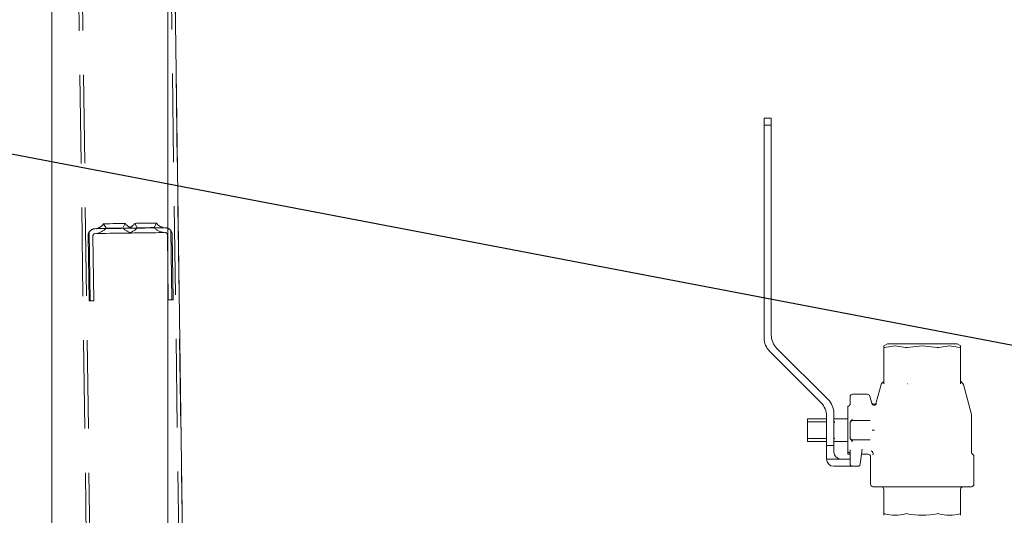
# Model space of a CAD drawing. Units: millimetres. Extents: x 132 to 8574, y 86 to 11948.
# Drawn here: x 2365 to 2775, y 8485 to 8691 of the extents above; entities that cross this region are included whole.
import ezdxf

# ---------------------------------------------------------------- set-up
doc = ezdxf.new("R2010")
doc.units = ezdxf.units.MM
doc.header["$LTSCALE"] = 29
doc.linetypes.add('SLD-Dashed', pattern=[1.905, 1.27, -0.635])
doc.linetypes.add('SLD-Solid', pattern=[0])
doc.layers.add('SLD-0', color=7, linetype='SLD-Solid')
doc.styles.add('SLDTEXTSTYLE1', font='ARIAL.TTF', dxfattribs={"width": 0.948})
doc.styles.get("Standard").update_dxf_attribs({"font": 'ARIAL.TTF'})
doc.dimstyles.new('SLDDIMSTYLE3', dxfattribs={"dimtxt": 101.5, "dimasz": 72.5, "dimexe": 0, "dimexo": 0.0625, "dimgap": 25.375, "dimtad": 1, "dimdec": 0, "dimrnd": 1e-09, "dimzin": 12, "dimdsep": 46, "dimtxsty": 'SLDTEXTSTYLE1', "dimsah": 1, "dimcen": 0.09, "dimadec": 0, "dimazin": 3, "dimtfac": 1, "dimtofl": 0, "dimtmove": 0, "dimatfit": 3, "dimfxl": 0, "dimfrac": 2, "dimtolj": 1, "dimtzin": 12, "dimarcsym": 0})
doc.dimstyles.new('SLDDIMSTYLE5', dxfattribs={"dimtxt": 0, "dimasz": 72.5, "dimexe": 0, "dimexo": 0.0625, "dimgap": 0, "dimtad": 0, "dimtih": 1, "dimtoh": 1, "dimdec": 0, "dimrnd": 1e-09, "dimzin": 0, "dimdsep": 46, "dimtxsty": 'Standard', "dimsah": 1, "dimcen": 0.09, "dimadec": 0, "dimazin": 0, "dimtfac": 72.5, "dimtdec": 0, "dimtofl": 0, "dimtmove": 0, "dimatfit": 3, "dimfxl": 0, "dimfrac": 2, "dimtolj": 1, "dimtzin": 0, "dimarcsym": 0})

# ---------------------------------------------------------------- blocks, each defined once
blk = doc.blocks.new('_D_7')
at = {"layer": 'SLD-0'}
for p, q in [((2995.18, 9931.74), (3747.11, 9931.74)), ((3718.11, 6526.84), (3718.11, 9931.74)), ((1114.63, 6526.84), (3747.11, 6526.84))]:
    blk.add_line(p, q, dxfattribs=at)
for points in [[(3718.11, 9931.74), (3709.12, 9859.24), (3727.1, 9859.24)], [(3718.11, 6526.84), (3727.1, 6599.34), (3709.12, 6599.34)]]:
    blk.add_solid(points, dxfattribs=at)
at = {"layer": 'SLD-0', "insert": (3587.27, 8439.64, 0.1), "char_height": 101.5, "attachment_point": 1, "rotation": 90, "style": 'SLDTEXTSTYLE1'}
blk.add_mtext('H2', dxfattribs=at)

msp = doc.modelspace()

# ---------------------------------------------------------------- linework, layer by layer
at = {"color": 7, "linetype": 'SLD-Dashed', "lineweight": 0}
for p, q in [((2372.0779975, 9993.9183808), (2415.965106, 6774.2173887)), ((2373.5778589, 9993.9388252), (2417.4649675, 6774.2378927)), ((2410.5744321, 9994.4431177), (2454.4615407, 6774.742148)), ((2412.0742936, 9994.4635621), (2455.9614022, 6774.762652)), ((2396.5225477, 8604.1224218), (2425.5198498, 8604.5177198)), ((2399.9949653, 8606.1699606), (2401.0204632, 8604.3055273)), ((2408.0198069, 8604.4010139), (2408.9941342, 8606.2926269)), ((2412.9937549, 8606.3471056), (2414.0192528, 8604.4827915)), ((2421.0185964, 8604.5781589), (2421.9929237, 8606.4697719)), ((2393.9317126, 8574.0843034), (2393.5637136, 8601.0818697)), ((2394.0410574, 8602.7468658), (2394.4316764, 8574.0912176)), ((2395.5635388, 8601.1090494), (2395.9315379, 8574.1116024)), ((2425.5471189, 8602.5178648), (2396.5498169, 8602.122686)), ((2426.9286354, 8574.5340801), (2426.5606363, 8601.5316463)), ((2428.0379076, 8603.2102323), (2428.4284968, 8574.5545841)), ((2428.5604615, 8601.558826), (2428.9284606, 8574.561379)), ((2394.4316764, 8574.0912176), (2393.9317126, 8574.0843034)), ((2395.9315379, 8574.1116024), (2394.4316764, 8574.0912176)), ((2428.4284968, 8574.5545841), (2426.9286354, 8574.5340801)), ((2428.9284606, 8574.561379), (2428.4284968, 8574.5545841))]:
    msp.add_line(p, q, dxfattribs=at)
at = {"color": 7, "linetype": 'SLD-Solid', "lineweight": 0}
for p, q in [((2378.4803112, 9332.1551896), (2378.4803112, 6949.3880487)), ((2426.7803092, 8224.1411424), (2426.7803092, 9332.1551896)), ((2426.7803092, 8915.5818439), (2435.9457154, 8243.1780315)), ((2677.8303344, 8650.192163), (2674.8303135, 8650.192163)), ((2674.8303135, 8650.192163), (2674.8303135, 8647.1922613)), ((2677.8303344, 8647.1922613), (2677.8303344, 8650.192163)), ((2674.8303135, 8647.1922613), (2674.8303135, 8558.7021328)), ((2677.8303344, 8647.1922613), (2674.8303135, 8647.1922613)), ((2677.8303344, 8559.9447704), (2677.8303344, 8647.1922613)), ((2726.1324484, 8556.1934925), (2724.6293981, 8555.3256488)), ((2724.6302922, 8554.6541429), (2724.6302922, 8555.3261257)), ((2724.6302922, 8539.5134903), (2724.6302922, 8554.6541429)), ((2740.6303246, 8556.1921812), (2726.1303027, 8556.1921812)), ((2755.1302869, 8556.1921812), (2740.6303246, 8556.1921812)), ((2756.6311915, 8555.3256488), (2755.1281412, 8556.1934925)), ((2756.6302974, 8554.6541429), (2756.6302974, 8555.3240991)), ((2756.6302974, 8554.6541429), (2756.6302974, 8539.5134903)), ((2677.1734316, 8553.0451751), (2698.4871585, 8531.7315078)), ((2701.4871795, 8532.9741455), (2680.1734526, 8554.2878128)), ((2723.5064466, 8539.2921186), (2721.4850147, 8531.7480779)), ((2724.1376002, 8539.9947382), (2723.968025, 8539.8967481)), ((2724.5970924, 8540.5105568), (2724.1303284, 8539.9905658)), ((2724.9231894, 8539.5134903), (2724.9439318, 8539.550922)), ((2734.4170768, 8539.5134903), (2734.4464023, 8539.550922)), ((2747.5506027, 8539.5134903), (2747.5713451, 8539.550922)), ((2757.1303208, 8539.9905658), (2756.6302974, 8540.765307)), ((2757.2882731, 8539.8993707), (2757.1241219, 8539.9940229)), ((2761.096235, 8526.8193699), (2757.7542026, 8539.2921186)), ((2710.6302936, 8530.7752109), (2710.6302936, 8534.192226)), ((2717.8629596, 8535.1921535), (2711.6302807, 8535.1921535)), ((2719.6650465, 8531.3304878), (2718.8289125, 8534.4510294)), ((2709.6303065, 8529.8130727), (2709.6303065, 8530.1921583)), ((2700.8303363, 8526.0746694), (2700.8303363, 8513.8172126)), ((2703.8302977, 8513.8172126), (2703.8302977, 8527.3173071)), ((2709.6303065, 8512.8219343), (2709.6303065, 8529.8130727)), ((2761.1303289, 8511.1063934), (2761.1303289, 8526.5605665)), ((2700.8303363, 8524.9421812), (2692.8303201, 8524.9421812)), ((2692.8303201, 8524.9421812), (2692.8303201, 8524.0651584)), ((2692.8303201, 8516.3191772), (2692.8303201, 8524.0651584)), ((2693.3302839, 8523.6562706), (2700.8303363, 8523.6562706)), ((2709.6303065, 8524.9421812), (2703.8302977, 8524.9421812)), ((2703.8302977, 8523.6562706), (2704.3303211, 8523.6562706)), ((2710.6302936, 8517.192266), (2710.6302936, 8523.1921888)), ((2711.6302807, 8524.1922355), (2717.8629596, 8524.1922355)), ((2718.9888914, 8524.1922355), (2717.8629596, 8524.1922355)), ((2719.7714408, 8520.1921678), (2720.7373936, 8520.1921678)), ((2692.8303201, 8516.3191772), (2692.8303201, 8515.4421545)), ((2692.8303201, 8515.4421545), (2700.8303363, 8515.4421545)), ((2700.8303363, 8516.7280651), (2693.3302839, 8516.7280651)), ((2700.8303363, 8513.8172126), (2703.8302977, 8513.8172126)), ((2700.8303363, 8508.1922031), (2700.8303363, 8513.8172126)), ((2704.3303211, 8516.7280651), (2703.8302977, 8516.7280651)), ((2703.8302977, 8515.4421545), (2709.6303065, 8515.4421545)), ((2703.8302977, 8511.1922241), (2703.8302977, 8513.8172126)), ((2711.4850242, 8516.1575294), (2711.4214857, 8516.1993719)), ((2711.4650567, 8515.4859043), (2711.4815672, 8515.3343893)), ((2717.8629596, 8516.1922193), (2711.6302807, 8516.1922193)), ((2718.9888914, 8516.1922193), (2717.8629596, 8516.1922193)), ((2709.6303065, 8511.1085392), (2709.6303065, 8512.8219343)), ((2709.6303065, 8510.1921774), (2709.6303065, 8511.1085392)), ((2709.6303065, 8510.1921774), (2710.6302936, 8510.1921774)), ((2710.6302936, 8506.1922289), (2710.6302936, 8512.0849825)), ((2715.6235535, 8512.2593856), (2714.7512991, 8506.0529924)), ((2715.3330405, 8510.1921774), (2718.1721289, 8510.1921774)), ((2761.8374188, 8509.9851108), (2761.4232261, 8510.3993631)), ((2706.8303187, 8508.1922031), (2700.8303363, 8508.1922031)), ((2706.8303187, 8508.1922031), (2710.6302936, 8508.1922031)), ((2714.3303115, 8505.3700424), (2714.3303115, 8505.1921821)), ((2719.1303332, 8509.284041), (2719.1303332, 8497.6922489)), ((2762.130316, 8497.6922489), (2762.130316, 8509.2779613)), ((2711.6302807, 8505.1921821), (2703.8302977, 8505.1921821)), ((2713.7610276, 8505.1921821), (2711.6302807, 8505.1921821)), ((2714.3303115, 8505.1921821), (2713.7610276, 8505.1921821)), ((2720.1303203, 8496.6922021), (2761.1303289, 8496.6922021)), ((2724.6302922, 8485.441587), (2724.6302922, 8495.6921554)), ((2756.6302974, 8495.6921554), (2756.6302974, 8485.441587)), ((2724.6302922, 8485.441587), (2724.6302922, 8484.8182417)), ((2756.6302974, 8484.8602033), (2756.6302974, 8485.441587))]:
    msp.add_line(p, q, dxfattribs=at)
at = {"color": 7, "linetype": 'SLD-Dashed', "lineweight": 0, "flags": 128}
for points in [[(2373.5778589, 9993.9388252), (2416.2233729, 6865.3254724), (2416.2377675, 6864.2692781), (2417.4649675, 6774.2378927)], [(2397.0225115, 8604.1292167), (2397.1978386, 8604.1317201), (2397.7156241, 8604.1387535), (2398.5516687, 8604.1500784), (2399.6668418, 8604.1653371), (2401.0090787, 8604.1835762), (2402.5155265, 8604.2041994), (2404.115792, 8604.2260147), (2405.7350416, 8604.2480684), (2407.2975774, 8604.2692876), (2408.730324, 8604.288838), (2409.9662561, 8604.3056465), (2410.9476466, 8604.3191171), (2411.6285403, 8604.3284155), (2411.977138, 8604.3330646), (2411.977138, 8604.3330646), (2411.6285403, 8604.3284155), (2410.9476466, 8604.3191171), (2409.9662561, 8604.3056465), (2408.730324, 8604.288838), (2407.2975774, 8604.2692876), (2405.7350416, 8604.2480684), (2404.115792, 8604.2260147), (2402.5155265, 8604.2041994), (2401.0090787, 8604.1835762), (2399.6668418, 8604.1653371), (2398.5516687, 8604.1500784), (2397.7156241, 8604.1387535), (2397.1978386, 8604.1317201), (2397.0225115, 8604.1292167)], [(2397.0225115, 8604.1292167), (2397.1978386, 8604.1317201), (2397.7156241, 8604.1387535), (2398.5516687, 8604.1500784), (2399.6668418, 8604.1653371), (2401.0090787, 8604.1835762), (2402.5155265, 8604.2041994), (2404.115792, 8604.2260147), (2405.7350416, 8604.2480684), (2407.2975774, 8604.2692876), (2408.730324, 8604.288838), (2409.9662561, 8604.3056465), (2410.9476466, 8604.3191171), (2411.6285403, 8604.3284155), (2411.977138, 8604.3330646), (2411.977138, 8604.3330646), (2411.6285403, 8604.3284155), (2410.9476466, 8604.3191171), (2409.9662561, 8604.3056465), (2408.730324, 8604.288838), (2407.2975774, 8604.2692876), (2405.7350416, 8604.2480684), (2404.115792, 8604.2260147), (2402.5155265, 8604.2041994), (2401.0090787, 8604.1835762), (2399.6668418, 8604.1653371), (2398.5516687, 8604.1500784), (2397.7156241, 8604.1387535), (2397.1978386, 8604.1317201), (2397.0225115, 8604.1292167)], [(2397.0225115, 8604.1292167), (2397.1978386, 8604.1317201), (2397.7156241, 8604.1387535), (2398.5516687, 8604.1500784), (2399.6668418, 8604.1653371), (2401.0090787, 8604.1835762), (2402.5155265, 8604.2041994), (2404.115792, 8604.2260147), (2405.7350416, 8604.2480684), (2407.2975774, 8604.2692876), (2408.730324, 8604.288838), (2409.9662561, 8604.3056465), (2410.9476466, 8604.3191171), (2411.6285403, 8604.3284155), (2411.977138, 8604.3330646), (2411.977138, 8604.3330646), (2411.6285403, 8604.3284155), (2410.9476466, 8604.3191171), (2409.9662561, 8604.3056465), (2408.730324, 8604.288838), (2407.2975774, 8604.2692876), (2405.7350416, 8604.2480684), (2404.115792, 8604.2260147), (2402.5155265, 8604.2041994), (2401.0090787, 8604.1835762), (2399.6668418, 8604.1653371), (2398.5516687, 8604.1500784), (2397.7156241, 8604.1387535), (2397.1978386, 8604.1317201), (2397.0225115, 8604.1292167)], [(2397.0225115, 8604.1292167), (2397.1978386, 8604.1317201), (2397.7156241, 8604.1387535), (2398.5516687, 8604.1500784), (2399.6668418, 8604.1653371), (2401.0090787, 8604.1835762), (2402.5155265, 8604.2041994), (2404.115792, 8604.2260147), (2405.7350416, 8604.2480684), (2407.2975774, 8604.2692876), (2408.730324, 8604.288838), (2409.9662561, 8604.3056465), (2410.9476466, 8604.3191171), (2411.6285403, 8604.3284155), (2411.977138, 8604.3330646), (2411.977138, 8604.3330646), (2411.6285403, 8604.3284155), (2410.9476466, 8604.3191171), (2409.9662561, 8604.3056465), (2408.730324, 8604.288838), (2407.2975774, 8604.2692876), (2405.7350416, 8604.2480684), (2404.115792, 8604.2260147), (2402.5155265, 8604.2041994), (2401.0090787, 8604.1835762), (2399.6668418, 8604.1653371), (2398.5516687, 8604.1500784), (2397.7156241, 8604.1387535), (2397.1978386, 8604.1317201), (2397.0225115, 8604.1292167)], [(2397.0225115, 8604.1292167), (2397.1978386, 8604.1317201), (2397.7156241, 8604.1387535), (2398.5516687, 8604.1500784), (2399.6668418, 8604.1653371), (2401.0090787, 8604.1835762), (2402.5155265, 8604.2041994), (2404.115792, 8604.2260147), (2405.7350416, 8604.2480684), (2407.2975774, 8604.2692876), (2408.730324, 8604.288838), (2409.9662561, 8604.3056465), (2410.9476466, 8604.3191171), (2411.6285403, 8604.3284155), (2411.977138, 8604.3330646), (2411.977138, 8604.3330646), (2411.6285403, 8604.3284155), (2410.9476466, 8604.3191171), (2409.9662561, 8604.3056465), (2408.730324, 8604.288838), (2407.2975774, 8604.2692876), (2405.7350416, 8604.2480684), (2404.115792, 8604.2260147), (2402.5155265, 8604.2041994), (2401.0090787, 8604.1835762), (2399.6668418, 8604.1653371), (2398.5516687, 8604.1500784), (2397.7156241, 8604.1387535), (2397.1978386, 8604.1317201), (2397.0225115, 8604.1292167)], [(2408.8118632, 8606.2901235), (2408.9941342, 8606.2926269), (2408.8118632, 8606.2901235), (2408.2798321, 8606.2828518), (2407.4411352, 8606.2715269), (2406.3637216, 8606.2567449), (2405.1349123, 8606.2400556), (2403.8541873, 8606.2225319), (2402.6253481, 8606.2058426), (2401.5479345, 8606.1911798), (2400.7092674, 8606.1797357), (2400.1772363, 8606.172464), (2399.9949653, 8606.1699606), (2399.9949653, 8606.1699606), (2400.1772363, 8606.172464), (2400.7092674, 8606.1797357), (2401.5479345, 8606.1911798), (2402.6253481, 8606.2058426), (2403.8541873, 8606.2225319), (2405.1349123, 8606.2400556), (2406.3637216, 8606.2567449), (2407.4411352, 8606.2715269), (2408.2798321, 8606.2828518), (2408.8118632, 8606.2901235)], [(2408.9941342, 8606.2926269), (2408.8118632, 8606.2901235), (2408.2798321, 8606.2828518), (2407.4411352, 8606.2715269), (2406.3637216, 8606.2567449), (2405.1349123, 8606.2400556), (2403.8541873, 8606.2225319), (2402.6253481, 8606.2058426), (2401.5479345, 8606.1911798), (2400.7092674, 8606.1797357), (2400.1772363, 8606.172464), (2399.9949653, 8606.1699606), (2400.1772363, 8606.172464), (2400.7092674, 8606.1797357), (2401.5479345, 8606.1911798), (2402.6253481, 8606.2058426), (2403.8541873, 8606.2225319), (2405.1349123, 8606.2400556), (2406.3637216, 8606.2567449), (2407.4411352, 8606.2715269), (2408.2798321, 8606.2828518), (2408.8118632, 8606.2901235), (2408.9941342, 8606.2926269)], [(2408.9941342, 8606.2926269), (2408.8118632, 8606.2901235), (2408.2798321, 8606.2828518), (2407.4411352, 8606.2715269), (2406.3637216, 8606.2567449), (2405.1349123, 8606.2400556), (2403.8541873, 8606.2225319), (2402.6253481, 8606.2058426), (2401.5479345, 8606.1911798), (2400.7092674, 8606.1797357), (2400.1772363, 8606.172464), (2399.9949653, 8606.1699606), (2400.1772363, 8606.172464), (2400.7092674, 8606.1797357), (2401.5479345, 8606.1911798), (2402.6253481, 8606.2058426), (2403.8541873, 8606.2225319), (2405.1349123, 8606.2400556), (2406.3637216, 8606.2567449), (2407.4411352, 8606.2715269), (2408.2798321, 8606.2828518), (2408.8118632, 8606.2901235), (2408.9941342, 8606.2926269)], [(2408.9941342, 8606.2926269), (2408.8118632, 8606.2901235), (2408.2798321, 8606.2828518), (2407.4411352, 8606.2715269), (2406.3637216, 8606.2567449), (2405.1349123, 8606.2400556), (2403.8541873, 8606.2225319), (2402.6253481, 8606.2058426), (2401.5479345, 8606.1911798), (2400.7092674, 8606.1797357), (2400.1772363, 8606.172464), (2399.9949653, 8606.1699606), (2400.1772363, 8606.172464), (2400.7092674, 8606.1797357), (2401.5479345, 8606.1911798), (2402.6253481, 8606.2058426), (2403.8541873, 8606.2225319), (2405.1349123, 8606.2400556), (2406.3637216, 8606.2567449), (2407.4411352, 8606.2715269), (2408.2798321, 8606.2828518), (2408.8118632, 8606.2901235), (2408.9941342, 8606.2926269)], [(2408.9941342, 8606.2926269), (2408.8118632, 8606.2901235), (2408.2798321, 8606.2828518), (2407.4411352, 8606.2715269), (2406.3637216, 8606.2567449), (2405.1349123, 8606.2400556), (2403.8541873, 8606.2225319), (2402.6253481, 8606.2058426), (2401.5479345, 8606.1911798), (2400.7092674, 8606.1797357), (2400.1772363, 8606.172464), (2399.9949653, 8606.1699606), (2400.1772363, 8606.172464), (2400.7092674, 8606.1797357), (2401.5479345, 8606.1911798), (2402.6253481, 8606.2058426), (2403.8541873, 8606.2225319), (2405.1349123, 8606.2400556), (2406.3637216, 8606.2567449), (2407.4411352, 8606.2715269), (2408.2798321, 8606.2828518), (2408.8118632, 8606.2901235), (2408.9941342, 8606.2926269)], [(2407.8302045, 8604.3983913), (2408.0198069, 8604.4010139), (2407.8302045, 8604.3983913), (2407.2818716, 8604.3908811), (2406.4342935, 8604.3793178), (2405.3792615, 8604.3650127), (2404.231127, 8604.3492771), (2403.1143446, 8604.3341375), (2402.1498818, 8604.3209053), (2401.4422555, 8604.3113685), (2401.0682066, 8604.3062425), (2401.0204632, 8604.3055273), (2401.0682066, 8604.3062425), (2401.4422555, 8604.3113685), (2402.1498818, 8604.3209053), (2403.1143446, 8604.3341375), (2404.231127, 8604.3492771), (2405.3792615, 8604.3650127), (2406.4342935, 8604.3793178), (2407.2818716, 8604.3908811), (2407.8302045, 8604.3983913)], [(2408.0198069, 8604.4010139), (2407.8302045, 8604.3983913), (2407.2818716, 8604.3908811), (2406.4342935, 8604.3793178), (2405.3792615, 8604.3650127), (2404.231127, 8604.3492771), (2403.1143446, 8604.3341375), (2402.1498818, 8604.3209053), (2401.4422555, 8604.3113685), (2401.0682066, 8604.3062425), (2401.0682066, 8604.3062425), (2401.4422555, 8604.3113685), (2402.1498818, 8604.3209053), (2403.1143446, 8604.3341375), (2404.231127, 8604.3492771), (2405.3792615, 8604.3650127), (2406.4342935, 8604.3793178), (2407.2818716, 8604.3908811), (2407.8302045, 8604.3983913), (2408.0198069, 8604.4010139)], [(2408.0198069, 8604.4010139), (2407.8302045, 8604.3983913), (2407.2818716, 8604.3908811), (2406.4342935, 8604.3793178), (2405.3792615, 8604.3650127), (2404.231127, 8604.3492771), (2403.1143446, 8604.3341375), (2402.1498818, 8604.3209053), (2401.4422555, 8604.3113685), (2401.0682066, 8604.3062425), (2401.0682066, 8604.3062425), (2401.4422555, 8604.3113685), (2402.1498818, 8604.3209053), (2403.1143446, 8604.3341375), (2404.231127, 8604.3492771), (2405.3792615, 8604.3650127), (2406.4342935, 8604.3793178), (2407.2818716, 8604.3908811), (2407.8302045, 8604.3983913), (2408.0198069, 8604.4010139)], [(2408.0198069, 8604.4010139), (2407.8302045, 8604.3983913), (2407.2818716, 8604.3908811), (2406.4342935, 8604.3793178), (2405.3792615, 8604.3650127), (2404.231127, 8604.3492771), (2403.1143446, 8604.3341375), (2402.1498818, 8604.3209053), (2401.4422555, 8604.3113685), (2401.0682066, 8604.3062425), (2401.0682066, 8604.3062425), (2401.4422555, 8604.3113685), (2402.1498818, 8604.3209053), (2403.1143446, 8604.3341375), (2404.231127, 8604.3492771), (2405.3792615, 8604.3650127), (2406.4342935, 8604.3793178), (2407.2818716, 8604.3908811), (2407.8302045, 8604.3983913), (2408.0198069, 8604.4010139)], [(2408.0198069, 8604.4010139), (2407.8302045, 8604.3983913), (2407.2818716, 8604.3908811), (2406.4342935, 8604.3793178), (2405.3792615, 8604.3650127), (2404.231127, 8604.3492771), (2403.1143446, 8604.3341375), (2402.1498818, 8604.3209053), (2401.4422555, 8604.3113685), (2401.0682066, 8604.3062425), (2401.0682066, 8604.3062425), (2401.4422555, 8604.3113685), (2402.1498818, 8604.3209053), (2403.1143446, 8604.3341375), (2404.231127, 8604.3492771), (2405.3792615, 8604.3650127), (2406.4342935, 8604.3793178), (2407.2818716, 8604.3908811), (2407.8302045, 8604.3983913), (2408.0198069, 8604.4010139)], [(2410.021301, 8604.3064809), (2410.1966281, 8604.3088651), (2410.7144136, 8604.3158985), (2411.5504582, 8604.3273426), (2412.6656611, 8604.3424821), (2414.0078683, 8604.3608404), (2415.5143161, 8604.3813444), (2417.1145816, 8604.4031597), (2418.733861, 8604.4252134), (2420.2963669, 8604.4465519), (2421.7291136, 8604.465983), (2422.9650457, 8604.4829107), (2423.9464362, 8604.4962621), (2424.6273298, 8604.5055605), (2424.9759276, 8604.5103288), (2424.9759276, 8604.5103288), (2424.6273298, 8604.5055605), (2423.9464362, 8604.4962621), (2422.9650457, 8604.4829107), (2421.7291136, 8604.465983), (2420.2963669, 8604.4465519), (2418.733861, 8604.4252134), (2417.1145816, 8604.4031597), (2415.5143161, 8604.3813444), (2414.0078683, 8604.3608404), (2412.6656611, 8604.3424821), (2411.5504582, 8604.3273426), (2410.7144136, 8604.3158985), (2410.1966281, 8604.3088651), (2410.021301, 8604.3064809)], [(2410.021301, 8604.3064809), (2410.1966281, 8604.3088651), (2410.7144136, 8604.3158985), (2411.5504582, 8604.3273426), (2412.6656611, 8604.3424821), (2414.0078683, 8604.3608404), (2415.5143161, 8604.3813444), (2417.1145816, 8604.4031597), (2418.733861, 8604.4252134), (2420.2963669, 8604.4465519), (2421.7291136, 8604.465983), (2422.9650457, 8604.4829107), (2423.9464362, 8604.4962621), (2424.6273298, 8604.5055605), (2424.9759276, 8604.5103288), (2424.9759276, 8604.5103288), (2424.6273298, 8604.5055605), (2423.9464362, 8604.4962621), (2422.9650457, 8604.4829107), (2421.7291136, 8604.465983), (2420.2963669, 8604.4465519), (2418.733861, 8604.4252134), (2417.1145816, 8604.4031597), (2415.5143161, 8604.3813444), (2414.0078683, 8604.3608404), (2412.6656611, 8604.3424821), (2411.5504582, 8604.3273426), (2410.7144136, 8604.3158985), (2410.1966281, 8604.3088651), (2410.021301, 8604.3064809)], [(2410.021301, 8604.3064809), (2410.1966281, 8604.3088651), (2410.7144136, 8604.3158985), (2411.5504582, 8604.3273426), (2412.6656611, 8604.3424821), (2414.0078683, 8604.3608404), (2415.5143161, 8604.3813444), (2417.1145816, 8604.4031597), (2418.733861, 8604.4252134), (2420.2963669, 8604.4465519), (2421.7291136, 8604.465983), (2422.9650457, 8604.4829107), (2423.9464362, 8604.4962621), (2424.6273298, 8604.5055605), (2424.9759276, 8604.5103288), (2424.9759276, 8604.5103288), (2424.6273298, 8604.5055605), (2423.9464362, 8604.4962621), (2422.9650457, 8604.4829107), (2421.7291136, 8604.465983), (2420.2963669, 8604.4465519), (2418.733861, 8604.4252134), (2417.1145816, 8604.4031597), (2415.5143161, 8604.3813444), (2414.0078683, 8604.3608404), (2412.6656611, 8604.3424821), (2411.5504582, 8604.3273426), (2410.7144136, 8604.3158985), (2410.1966281, 8604.3088651), (2410.021301, 8604.3064809)], [(2410.021301, 8604.3064809), (2410.1966281, 8604.3088651), (2410.7144136, 8604.3158985), (2411.5504582, 8604.3273426), (2412.6656611, 8604.3424821), (2414.0078683, 8604.3608404), (2415.5143161, 8604.3813444), (2417.1145816, 8604.4031597), (2418.733861, 8604.4252134), (2420.2963669, 8604.4465519), (2421.7291136, 8604.465983), (2422.9650457, 8604.4829107), (2423.9464362, 8604.4962621), (2424.6273298, 8604.5055605), (2424.9759276, 8604.5103288), (2424.9759276, 8604.5103288), (2424.6273298, 8604.5055605), (2423.9464362, 8604.4962621), (2422.9650457, 8604.4829107), (2421.7291136, 8604.465983), (2420.2963669, 8604.4465519), (2418.733861, 8604.4252134), (2417.1145816, 8604.4031597), (2415.5143161, 8604.3813444), (2414.0078683, 8604.3608404), (2412.6656611, 8604.3424821), (2411.5504582, 8604.3273426), (2410.7144136, 8604.3158985), (2410.1966281, 8604.3088651), (2410.021301, 8604.3064809)], [(2410.021301, 8604.3064809), (2410.1966281, 8604.3088651), (2410.7144136, 8604.3158985), (2411.5504582, 8604.3273426), (2412.6656611, 8604.3424821), (2414.0078683, 8604.3608404), (2415.5143161, 8604.3813444), (2417.1145816, 8604.4031597), (2418.733861, 8604.4252134), (2420.2963669, 8604.4465519), (2421.7291136, 8604.465983), (2422.9650457, 8604.4829107), (2423.9464362, 8604.4962621), (2424.6273298, 8604.5055605), (2424.9759276, 8604.5103288), (2424.9759276, 8604.5103288), (2424.6273298, 8604.5055605), (2423.9464362, 8604.4962621), (2422.9650457, 8604.4829107), (2421.7291136, 8604.465983), (2420.2963669, 8604.4465519), (2418.733861, 8604.4252134), (2417.1145816, 8604.4031597), (2415.5143161, 8604.3813444), (2414.0078683, 8604.3608404), (2412.6656611, 8604.3424821), (2411.5504582, 8604.3273426), (2410.7144136, 8604.3158985), (2410.1966281, 8604.3088651), (2410.021301, 8604.3064809)], [(2421.8106527, 8606.4673877), (2421.9929237, 8606.4697719), (2421.8106527, 8606.4673877), (2421.2786217, 8606.460116), (2420.4399247, 8606.4486719), (2419.362541, 8606.4340091), (2418.1337018, 8606.4172006), (2416.8529768, 8606.3997961), (2415.6241376, 8606.3829876), (2414.5467241, 8606.3683248), (2413.7080569, 8606.3568807), (2413.1760259, 8606.349609), (2412.9937549, 8606.3471056), (2413.1760259, 8606.349609), (2413.7080569, 8606.3568807), (2414.5467241, 8606.3683248), (2415.6241376, 8606.3829876), (2416.8529768, 8606.3997961), (2418.1337018, 8606.4172006), (2419.362541, 8606.4340091), (2420.4399247, 8606.4486719), (2421.2786217, 8606.460116), (2421.8106527, 8606.4673877)], [(2421.9929237, 8606.4697719), (2421.8106527, 8606.4673877), (2421.2786217, 8606.460116), (2420.4399247, 8606.4486719), (2419.362541, 8606.4340091), (2418.1337018, 8606.4172006), (2416.8529768, 8606.3997961), (2415.6241376, 8606.3829876), (2414.5467241, 8606.3683248), (2413.7080569, 8606.3568807), (2413.1760259, 8606.349609), (2412.9937549, 8606.3471056), (2413.1760259, 8606.349609), (2413.7080569, 8606.3568807), (2414.5467241, 8606.3683248), (2415.6241376, 8606.3829876), (2416.8529768, 8606.3997961), (2418.1337018, 8606.4172006), (2419.362541, 8606.4340091), (2420.4399247, 8606.4486719), (2421.2786217, 8606.460116), (2421.8106527, 8606.4673877), (2421.9929237, 8606.4697719)], [(2421.9929237, 8606.4697719), (2421.8106527, 8606.4673877), (2421.2786217, 8606.460116), (2420.4399247, 8606.4486719), (2419.362541, 8606.4340091), (2418.1337018, 8606.4172006), (2416.8529768, 8606.3997961), (2415.6241376, 8606.3829876), (2414.5467241, 8606.3683248), (2413.7080569, 8606.3568807), (2413.1760259, 8606.349609), (2412.9937549, 8606.3471056), (2413.1760259, 8606.349609), (2413.7080569, 8606.3568807), (2414.5467241, 8606.3683248), (2415.6241376, 8606.3829876), (2416.8529768, 8606.3997961), (2418.1337018, 8606.4172006), (2419.362541, 8606.4340091), (2420.4399247, 8606.4486719), (2421.2786217, 8606.460116), (2421.8106527, 8606.4673877), (2421.9929237, 8606.4697719)], [(2421.9929237, 8606.4697719), (2421.8106527, 8606.4673877), (2421.2786217, 8606.460116), (2420.4399247, 8606.4486719), (2419.362541, 8606.4340091), (2418.1337018, 8606.4172006), (2416.8529768, 8606.3997961), (2415.6241376, 8606.3829876), (2414.5467241, 8606.3683248), (2413.7080569, 8606.3568807), (2413.1760259, 8606.349609), (2412.9937549, 8606.3471056), (2413.1760259, 8606.349609), (2413.7080569, 8606.3568807), (2414.5467241, 8606.3683248), (2415.6241376, 8606.3829876), (2416.8529768, 8606.3997961), (2418.1337018, 8606.4172006), (2419.362541, 8606.4340091), (2420.4399247, 8606.4486719), (2421.2786217, 8606.460116), (2421.8106527, 8606.4673877), (2421.9929237, 8606.4697719)], [(2421.9929237, 8606.4697719), (2421.8106527, 8606.4673877), (2421.2786217, 8606.460116), (2420.4399247, 8606.4486719), (2419.362541, 8606.4340091), (2418.1337018, 8606.4172006), (2416.8529768, 8606.3997961), (2415.6241376, 8606.3829876), (2414.5467241, 8606.3683248), (2413.7080569, 8606.3568807), (2413.1760259, 8606.349609), (2412.9937549, 8606.3471056), (2413.1760259, 8606.349609), (2413.7080569, 8606.3568807), (2414.5467241, 8606.3683248), (2415.6241376, 8606.3829876), (2416.8529768, 8606.3997961), (2418.1337018, 8606.4172006), (2419.362541, 8606.4340091), (2420.4399247, 8606.4486719), (2421.2786217, 8606.460116), (2421.8106527, 8606.4673877), (2421.9929237, 8606.4697719)], [(2420.828994, 8604.5755363), (2421.0185964, 8604.5781589), (2420.828994, 8604.5755363), (2420.2806611, 8604.5681453), (2419.4330831, 8604.556582), (2418.378051, 8604.5421577), (2417.2299464, 8604.5265413), (2416.1131342, 8604.5112825), (2415.1486714, 8604.4981695), (2414.4410749, 8604.4885135), (2414.0669961, 8604.4833875), (2414.0192528, 8604.4827915), (2414.0669961, 8604.4833875), (2414.4410749, 8604.4885135), (2415.1486714, 8604.4981695), (2416.1131342, 8604.5112825), (2417.2299464, 8604.5265413), (2418.378051, 8604.5421577), (2419.4330831, 8604.556582), (2420.2806611, 8604.5681453), (2420.828994, 8604.5755363)], [(2421.0185964, 8604.5781589), (2420.828994, 8604.5755363), (2420.2806611, 8604.5681453), (2419.4330831, 8604.556582), (2418.378051, 8604.5421577), (2417.2299464, 8604.5265413), (2416.1131342, 8604.5112825), (2415.1486714, 8604.4981695), (2414.4410749, 8604.4885135), (2414.0669961, 8604.4833875), (2414.0669961, 8604.4833875), (2414.4410749, 8604.4885135), (2415.1486714, 8604.4981695), (2416.1131342, 8604.5112825), (2417.2299464, 8604.5265413), (2418.378051, 8604.5421577), (2419.4330831, 8604.556582), (2420.2806611, 8604.5681453), (2420.828994, 8604.5755363), (2421.0185964, 8604.5781589)], [(2421.0185964, 8604.5781589), (2420.828994, 8604.5755363), (2420.2806611, 8604.5681453), (2419.4330831, 8604.556582), (2418.378051, 8604.5421577), (2417.2299464, 8604.5265413), (2416.1131342, 8604.5112825), (2415.1486714, 8604.4981695), (2414.4410749, 8604.4885135), (2414.0669961, 8604.4833875), (2414.0669961, 8604.4833875), (2414.4410749, 8604.4885135), (2415.1486714, 8604.4981695), (2416.1131342, 8604.5112825), (2417.2299464, 8604.5265413), (2418.378051, 8604.5421577), (2419.4330831, 8604.556582), (2420.2806611, 8604.5681453), (2420.828994, 8604.5755363), (2421.0185964, 8604.5781589)], [(2421.0185964, 8604.5781589), (2420.828994, 8604.5755363), (2420.2806611, 8604.5681453), (2419.4330831, 8604.556582), (2418.378051, 8604.5421577), (2417.2299464, 8604.5265413), (2416.1131342, 8604.5112825), (2415.1486714, 8604.4981695), (2414.4410749, 8604.4885135), (2414.0669961, 8604.4833875), (2414.0669961, 8604.4833875), (2414.4410749, 8604.4885135), (2415.1486714, 8604.4981695), (2416.1131342, 8604.5112825), (2417.2299464, 8604.5265413), (2418.378051, 8604.5421577), (2419.4330831, 8604.556582), (2420.2806611, 8604.5681453), (2420.828994, 8604.5755363), (2421.0185964, 8604.5781589)], [(2421.0185964, 8604.5781589), (2420.828994, 8604.5755363), (2420.2806611, 8604.5681453), (2419.4330831, 8604.556582), (2418.378051, 8604.5421577), (2417.2299464, 8604.5265413), (2416.1131342, 8604.5112825), (2415.1486714, 8604.4981695), (2414.4410749, 8604.4885135), (2414.0669961, 8604.4833875), (2414.0669961, 8604.4833875), (2414.4410749, 8604.4885135), (2415.1486714, 8604.4981695), (2416.1131342, 8604.5112825), (2417.2299464, 8604.5265413), (2418.378051, 8604.5421577), (2419.4330831, 8604.556582), (2420.2806611, 8604.5681453), (2420.828994, 8604.5755363), (2421.0185964, 8604.5781589)], [(2397.0497508, 8602.1294809), (2397.2250779, 8602.1318651), (2397.7428634, 8602.1388984), (2398.578908, 8602.1503425), (2399.6941109, 8602.1654821), (2401.0363181, 8602.1838403), (2402.5427957, 8602.2043443), (2404.1430612, 8602.2261596), (2405.7623108, 8602.2482133), (2407.3248465, 8602.2695518), (2408.7575634, 8602.2891021), (2409.9935253, 8602.3059106), (2410.9748859, 8602.3192621), (2411.6558094, 8602.3285604), (2412.0044072, 8602.3333288), (2412.0044072, 8602.3333288), (2411.6558094, 8602.3285604), (2410.9748859, 8602.3192621), (2409.9935253, 8602.3059106), (2408.7575634, 8602.2891021), (2407.3248465, 8602.2695518), (2405.7623108, 8602.2482133), (2404.1430612, 8602.2261596), (2402.5427957, 8602.2043443), (2401.0363181, 8602.1838403), (2399.6941109, 8602.1654821), (2398.578908, 8602.1503425), (2397.7428634, 8602.1388984), (2397.2250779, 8602.1318651), (2397.0497508, 8602.1294809)], [(2397.0497508, 8602.1294809), (2397.2250779, 8602.1318651), (2397.7428634, 8602.1388984), (2398.578908, 8602.1503425), (2399.6941109, 8602.1654821), (2401.0363181, 8602.1838403), (2402.5427957, 8602.2043443), (2404.1430612, 8602.2261596), (2405.7623108, 8602.2482133), (2407.3248465, 8602.2695518), (2408.7575634, 8602.2891021), (2409.9935253, 8602.3059106), (2410.9748859, 8602.3192621), (2411.6558094, 8602.3285604), (2412.0044072, 8602.3333288), (2412.0044072, 8602.3333288), (2411.6558094, 8602.3285604), (2410.9748859, 8602.3192621), (2409.9935253, 8602.3059106), (2408.7575634, 8602.2891021), (2407.3248465, 8602.2695518), (2405.7623108, 8602.2482133), (2404.1430612, 8602.2261596), (2402.5427957, 8602.2043443), (2401.0363181, 8602.1838403), (2399.6941109, 8602.1654821), (2398.578908, 8602.1503425), (2397.7428634, 8602.1388984), (2397.2250779, 8602.1318651), (2397.0497508, 8602.1294809)], [(2397.0497508, 8602.1294809), (2397.2250779, 8602.1318651), (2397.7428634, 8602.1388984), (2398.578908, 8602.1503425), (2399.6941109, 8602.1654821), (2401.0363181, 8602.1838403), (2402.5427957, 8602.2043443), (2404.1430612, 8602.2261596), (2405.7623108, 8602.2482133), (2407.3248465, 8602.2695518), (2408.7575634, 8602.2891021), (2409.9935253, 8602.3059106), (2410.9748859, 8602.3192621), (2411.6558094, 8602.3285604), (2412.0044072, 8602.3333288), (2412.0044072, 8602.3333288), (2411.6558094, 8602.3285604), (2410.9748859, 8602.3192621), (2409.9935253, 8602.3059106), (2408.7575634, 8602.2891021), (2407.3248465, 8602.2695518), (2405.7623108, 8602.2482133), (2404.1430612, 8602.2261596), (2402.5427957, 8602.2043443), (2401.0363181, 8602.1838403), (2399.6941109, 8602.1654821), (2398.578908, 8602.1503425), (2397.7428634, 8602.1388984), (2397.2250779, 8602.1318651), (2397.0497508, 8602.1294809)], [(2397.0497508, 8602.1294809), (2397.2250779, 8602.1318651), (2397.7428634, 8602.1388984), (2398.578908, 8602.1503425), (2399.6941109, 8602.1654821), (2401.0363181, 8602.1838403), (2402.5427957, 8602.2043443), (2404.1430612, 8602.2261596), (2405.7623108, 8602.2482133), (2407.3248465, 8602.2695518), (2408.7575634, 8602.2891021), (2409.9935253, 8602.3059106), (2410.9748859, 8602.3192621), (2411.6558094, 8602.3285604), (2412.0044072, 8602.3333288), (2412.0044072, 8602.3333288), (2411.6558094, 8602.3285604), (2410.9748859, 8602.3192621), (2409.9935253, 8602.3059106), (2408.7575634, 8602.2891021), (2407.3248465, 8602.2695518), (2405.7623108, 8602.2482133), (2404.1430612, 8602.2261596), (2402.5427957, 8602.2043443), (2401.0363181, 8602.1838403), (2399.6941109, 8602.1654821), (2398.578908, 8602.1503425), (2397.7428634, 8602.1388984), (2397.2250779, 8602.1318651), (2397.0497508, 8602.1294809)], [(2397.0497508, 8602.1294809), (2397.2250779, 8602.1318651), (2397.7428634, 8602.1388984), (2398.578908, 8602.1503425), (2399.6941109, 8602.1654821), (2401.0363181, 8602.1838403), (2402.5427957, 8602.2043443), (2404.1430612, 8602.2261596), (2405.7623108, 8602.2482133), (2407.3248465, 8602.2695518), (2408.7575634, 8602.2891021), (2409.9935253, 8602.3059106), (2410.9748859, 8602.3192621), (2411.6558094, 8602.3285604), (2412.0044072, 8602.3333288), (2412.0044072, 8602.3333288), (2411.6558094, 8602.3285604), (2410.9748859, 8602.3192621), (2409.9935253, 8602.3059106), (2408.7575634, 8602.2891021), (2407.3248465, 8602.2695518), (2405.7623108, 8602.2482133), (2404.1430612, 8602.2261596), (2402.5427957, 8602.2043443), (2401.0363181, 8602.1838403), (2399.6941109, 8602.1654821), (2398.578908, 8602.1503425), (2397.7428634, 8602.1388984), (2397.2250779, 8602.1318651), (2397.0497508, 8602.1294809)], [(2410.0485404, 8602.3066259), (2410.2238674, 8602.3090101), (2410.7416828, 8602.3160434), (2411.5776975, 8602.3274875), (2412.6929004, 8602.3426271), (2414.0351076, 8602.3609853), (2415.5415852, 8602.3814893), (2417.1418507, 8602.4033046), (2418.7611003, 8602.4253584), (2420.3236361, 8602.4466968), (2421.7563529, 8602.4662471), (2422.9923148, 8602.4830556), (2423.9736755, 8602.4964071), (2424.654599, 8602.5057054), (2425.0031967, 8602.5104738), (2425.0031967, 8602.5104738), (2424.654599, 8602.5057054), (2423.9736755, 8602.4964071), (2422.9923148, 8602.4830556), (2421.7563529, 8602.4662471), (2420.3236361, 8602.4466968), (2418.7611003, 8602.4253584), (2417.1418507, 8602.4033046), (2415.5415852, 8602.3814893), (2414.0351076, 8602.3609853), (2412.6929004, 8602.3426271), (2411.5776975, 8602.3274875), (2410.7416828, 8602.3160434), (2410.2238674, 8602.3090101), (2410.0485404, 8602.3066259)], [(2410.0485404, 8602.3066259), (2410.2238674, 8602.3090101), (2410.7416828, 8602.3160434), (2411.5776975, 8602.3274875), (2412.6929004, 8602.3426271), (2414.0351076, 8602.3609853), (2415.5415852, 8602.3814893), (2417.1418507, 8602.4033046), (2418.7611003, 8602.4253584), (2420.3236361, 8602.4466968), (2421.7563529, 8602.4662471), (2422.9923148, 8602.4830556), (2423.9736755, 8602.4964071), (2424.654599, 8602.5057054), (2425.0031967, 8602.5104738), (2425.0031967, 8602.5104738), (2424.654599, 8602.5057054), (2423.9736755, 8602.4964071), (2422.9923148, 8602.4830556), (2421.7563529, 8602.4662471), (2420.3236361, 8602.4466968), (2418.7611003, 8602.4253584), (2417.1418507, 8602.4033046), (2415.5415852, 8602.3814893), (2414.0351076, 8602.3609853), (2412.6929004, 8602.3426271), (2411.5776975, 8602.3274875), (2410.7416828, 8602.3160434), (2410.2238674, 8602.3090101), (2410.0485404, 8602.3066259)], [(2410.0485404, 8602.3066259), (2410.2238674, 8602.3090101), (2410.7416828, 8602.3160434), (2411.5776975, 8602.3274875), (2412.6929004, 8602.3426271), (2414.0351076, 8602.3609853), (2415.5415852, 8602.3814893), (2417.1418507, 8602.4033046), (2418.7611003, 8602.4253584), (2420.3236361, 8602.4466968), (2421.7563529, 8602.4662471), (2422.9923148, 8602.4830556), (2423.9736755, 8602.4964071), (2424.654599, 8602.5057054), (2425.0031967, 8602.5104738), (2425.0031967, 8602.5104738), (2424.654599, 8602.5057054), (2423.9736755, 8602.4964071), (2422.9923148, 8602.4830556), (2421.7563529, 8602.4662471), (2420.3236361, 8602.4466968), (2418.7611003, 8602.4253584), (2417.1418507, 8602.4033046), (2415.5415852, 8602.3814893), (2414.0351076, 8602.3609853), (2412.6929004, 8602.3426271), (2411.5776975, 8602.3274875), (2410.7416828, 8602.3160434), (2410.2238674, 8602.3090101), (2410.0485404, 8602.3066259)], [(2410.0485404, 8602.3066259), (2410.2238674, 8602.3090101), (2410.7416828, 8602.3160434), (2411.5776975, 8602.3274875), (2412.6929004, 8602.3426271), (2414.0351076, 8602.3609853), (2415.5415852, 8602.3814893), (2417.1418507, 8602.4033046), (2418.7611003, 8602.4253584), (2420.3236361, 8602.4466968), (2421.7563529, 8602.4662471), (2422.9923148, 8602.4830556), (2423.9736755, 8602.4964071), (2424.654599, 8602.5057054), (2425.0031967, 8602.5104738), (2425.0031967, 8602.5104738), (2424.654599, 8602.5057054), (2423.9736755, 8602.4964071), (2422.9923148, 8602.4830556), (2421.7563529, 8602.4662471), (2420.3236361, 8602.4466968), (2418.7611003, 8602.4253584), (2417.1418507, 8602.4033046), (2415.5415852, 8602.3814893), (2414.0351076, 8602.3609853), (2412.6929004, 8602.3426271), (2411.5776975, 8602.3274875), (2410.7416828, 8602.3160434), (2410.2238674, 8602.3090101), (2410.0485404, 8602.3066259)], [(2410.0485404, 8602.3066259), (2410.2238674, 8602.3090101), (2410.7416828, 8602.3160434), (2411.5776975, 8602.3274875), (2412.6929004, 8602.3426271), (2414.0351076, 8602.3609853), (2415.5415852, 8602.3814893), (2417.1418507, 8602.4033046), (2418.7611003, 8602.4253584), (2420.3236361, 8602.4466968), (2421.7563529, 8602.4662471), (2422.9923148, 8602.4830556), (2423.9736755, 8602.4964071), (2424.654599, 8602.5057054), (2425.0031967, 8602.5104738), (2425.0031967, 8602.5104738), (2424.654599, 8602.5057054), (2423.9736755, 8602.4964071), (2422.9923148, 8602.4830556), (2421.7563529, 8602.4662471), (2420.3236361, 8602.4466968), (2418.7611003, 8602.4253584), (2417.1418507, 8602.4033046), (2415.5415852, 8602.3814893), (2414.0351076, 8602.3609853), (2412.6929004, 8602.3426271), (2411.5776975, 8602.3274875), (2410.7416828, 8602.3160434), (2410.2238674, 8602.3090101), (2410.0485404, 8602.3066259)]]:
    msp.add_lwpolyline(points, dxfattribs=at)
at = {"color": 7, "linetype": 'SLD-Solid', "lineweight": 0, "flags": 128}
for points in [[(2724.9231894, 8554.6541429), (2724.7988541, 8554.6233869), (2724.7064073, 8554.6131349), (2724.6495445, 8554.6233869), (2724.6302922, 8554.6541429)], [(2724.9231894, 8554.6541429), (2729.3303568, 8555.3261257), (2733.7099869, 8554.6541429)], [(2734.4170768, 8554.6541429), (2740.6303246, 8555.3262449), (2746.8435128, 8554.6541429)], [(2747.5506027, 8554.6541429), (2751.9577701, 8555.3261257), (2756.3374002, 8554.6541429)], [(2756.6302974, 8554.6541429), (2756.6111047, 8554.6233869), (2756.5541823, 8554.6131349), (2756.4617951, 8554.6233869), (2756.3374002, 8554.6541429)], [(2704.3303211, 8523.6562706), (2704.1980584, 8523.6318327), (2704.0818293, 8523.5650755), (2703.9608915, 8523.4291769), (2703.8621862, 8523.1962419), (2703.8302977, 8522.930882)], [(2703.8302977, 8517.4535728), (2703.8914521, 8517.0947528), (2703.9919455, 8516.9112897), (2704.113241, 8516.796372), (2704.2363246, 8516.7403436), (2704.3303211, 8516.7280651)], [(2711.269613, 8515.9664369), (2711.3853653, 8516.1448932), (2711.4439566, 8516.2097431)], [(2724.6302922, 8485.441587), (2724.6745188, 8485.4806877), (2724.8046954, 8485.4715086), (2724.9231894, 8485.441587)], [(2756.3374002, 8485.441587), (2756.5140684, 8485.4806877), (2756.6130717, 8485.4715086), (2756.6302974, 8485.441587)]]:
    msp.add_lwpolyline(points, dxfattribs=at)
at = {"color": 7, "linetype": 'SLD-Dashed', "lineweight": 0}
for centre, radius, start, end in [((2396.5634332, 8601.1227346), 3, 90.780939083, 147.223629321), ((2396.5634332, 8601.1227346), 3, 90.780939083, 147.223629321), ((2395.8691317, 8608.994427), 5, 283.336714394, 325.605298823), ((2395.8691317, 8608.994427), 5, 283.336714394, 325.605298823), ((2395.8691317, 8608.994427), 5, 283.336714394, 325.605298823), ((2395.8691317, 8608.994427), 5, 283.336714394, 325.605298823), ((2395.8691317, 8608.994427), 5, 283.336714394, 325.605298823), ((2395.8691317, 8608.994427), 6.9657517, 279.75817013, 317.69081566), ((2395.8691317, 8608.994427), 6.9657517, 279.75817013, 317.69081566), ((2395.8691317, 8608.994427), 6.9657517, 279.75817013, 317.69081566), ((2395.8691317, 8608.994427), 6.9657517, 279.75817013, 317.69081566), ((2395.8691317, 8608.994427), 6.9657517, 279.75817013, 317.69081566), ((2413.0414355, 8609.2284993), 6.9657517, 223.871062505, 261.803708035), ((2413.0414355, 8609.2284993), 6.9657517, 223.871062505, 261.803708035), ((2413.0414355, 8609.2284993), 6.9657517, 223.871062505, 261.803708035), ((2413.0414355, 8609.2284993), 6.9657517, 223.871062505, 261.803708035), ((2413.0414355, 8609.2284993), 6.9657517, 223.871062505, 261.803708035), ((2413.0414355, 8609.2284993), 5, 215.956579342, 258.225163771), ((2413.0414355, 8609.2284993), 5, 215.956579342, 258.225163771), ((2413.0414355, 8609.2284993), 5, 215.956579342, 258.225163771), ((2413.0414355, 8609.2284993), 5, 215.956579342, 258.225163771), ((2413.0414355, 8609.2284993), 5, 215.956579342, 258.225163771), ((2408.8679242, 8609.171611), 5, 283.336714394, 325.605298823), ((2408.8679242, 8609.171611), 5, 283.336714394, 325.605298823), ((2408.8679242, 8609.171611), 5, 283.336714394, 325.605298823), ((2408.8679242, 8609.171611), 5, 283.336714394, 325.605298823), ((2408.8679242, 8609.171611), 5, 283.336714394, 325.605298823), ((2408.8679242, 8609.171611), 6.9657517, 279.75817013, 317.69081566), ((2408.8679242, 8609.171611), 6.9657517, 279.75817013, 317.69081566), ((2408.8679242, 8609.171611), 6.9657517, 279.75817013, 317.69081566), ((2408.8679242, 8609.171611), 6.9657517, 279.75817013, 317.69081566), ((2408.8679242, 8609.171611), 6.9657517, 279.75817013, 317.69081566), ((2426.040228, 8609.4056833), 6.9657517, 223.871062505, 261.803708035), ((2426.040228, 8609.4056833), 6.9657517, 223.871062505, 261.803708035), ((2426.040228, 8609.4056833), 6.9657517, 223.871062505, 261.803708035), ((2426.040228, 8609.4056833), 6.9657517, 223.871062505, 261.803708035), ((2426.040228, 8609.4056833), 6.9657517, 223.871062505, 261.803708035), ((2426.040228, 8609.4056833), 5, 215.956579342, 258.225163771), ((2426.040228, 8609.4056833), 5, 215.956579342, 258.225163771), ((2426.040228, 8609.4056833), 5, 215.956579342, 258.225163771), ((2426.040228, 8609.4056833), 5, 215.956579342, 258.225163771), ((2426.040228, 8609.4056833), 5, 215.956579342, 258.225163771), ((2425.5607395, 8601.5179912), 3, 34.338248844, 90.780939083), ((2425.5607395, 8601.5179912), 3, 34.338248844, 90.780939083), ((2396.5634332, 8601.1227346), 3, 147.223629321, 180.780939082), ((2396.5634332, 8601.1227346), 3, 147.223629321, 180.780939082), ((2396.5634332, 8601.1227346), 1, 90.780939082, 180.780939082), ((2396.5634332, 8601.1227346), 1, 90.780939082, 180.780939082), ((2425.5607395, 8601.5179912), 1, 0.780939082, 90.780939082), ((2425.5607395, 8601.5179912), 1, 0.780939082, 90.780939082), ((2425.5607395, 8601.5179912), 3, 0.780939083, 34.338248844), ((2425.5607395, 8601.5179912), 3, 0.780939083, 34.338248844)]:
    msp.add_arc(centre, radius, start, end, dxfattribs=at)
at = {"color": 7, "linetype": 'SLD-Solid', "lineweight": 0}
for centre, radius, start, end in [((2682.8303084, 8558.7020738), 8, 180, 225), ((2685.8303084, 8559.9447144), 8, 180, 225), ((2734.0635319, 8556.1390809), 1.5264452, 256.607930097, 283.392069903), ((2747.1970577, 8556.1390528), 1.5264178, 256.607685728, 283.392314272), ((2724.4723674, 8539.0332942), 1, 120, 165.000006249), ((2756.7882494, 8539.0332942), 1, 14.999993751, 60), ((2711.6303084, 8534.1922128), 1, 90, 180), ((2717.8629814, 8534.1922128), 1, 15, 90), ((2692.8303084, 8526.0746568), 8, 0, 45), ((2695.8303084, 8527.3172974), 8, 0, 45), ((2709.6303084, 8531.1922128), 1, 270, 0), ((2720.5190916, 8532.0068532), 0.999986, 194.997619488, 345.002380512), ((2720.6256349, 8531.6280443), 1.0056192, 197.211141407, 342.788858593), ((2760.1303084, 8526.5605603), 1, 0, 15), ((2693.30255, 8524.1324661), 0.4770025, 188.111820716, 273.333175554), ((2712.6408145, 8522.9850518), 2.0230341, 119.967850392, 173.624073252), ((2711.6303084, 8523.1922128), 1, 90, 180), ((2693.312027, 8516.2402816), 0.4881251, 87.856523996, 170.698479733), ((2712.2407443, 8517.2535525), 1.6123779, 182.801634394, 232.965373983), ((2711.6303084, 8517.1922128), 1, 180, 270), ((2710.9431485, 8515.5657165), 0.5168713, 14.949263218, 50.830501884), ((2703.1287671, 8514.7078208), 8.3726415, 5.332285902, 6.799143331), ((2710.4260412, 8515.8178437), 1.0907506, 342.282619633, 21.0568013), ((2706.8303084, 8511.1922128), 3, 180, 270), ((2709.674066, 8510.1521051), 0.9574346, 2.877218919, 92.619614478), ((2718.1299075, 8509.1915729), 1.0003661, 0.018287678, 89.978297285), ((2719.0330117, 8510.448895), 1.1757205, 336.767200266, 70.301623725), ((2762.1303084, 8511.1064264), 1, 180, 225), ((2761.1303084, 8509.2779993), 1, 0, 45), ((2703.8303084, 8508.1922128), 3, 180, 270), ((2711.6303084, 8506.1922128), 1, 180, 270), ((2713.7610217, 8506.1922128), 1, 270, 352), ((2720.1303084, 8497.6922128), 1, 180, 270), ((2761.1303084, 8497.6922128), 1, 270, 0), ((2723.6303084, 8495.6922128), 1, 0, 90), ((2757.6303084, 8495.6922128), 1, 90, 180), ((2729.3165882, 8499.6026582), 14.8269312, 252.763768184, 287.236231816), ((2734.0635319, 8483.9369913), 1.5455751, 76.776713578, 103.223286422), ((2740.6302948, 8514.0453575), 29.2708006, 257.74477671, 282.25522329), ((2747.1970577, 8484.0090429), 1.4755259, 76.136709232, 103.863290768), ((2751.9440014, 8499.6026582), 14.8269312, 252.763768184, 287.236231816)]:
    msp.add_arc(centre, radius, start, end, dxfattribs=at)

# ---------------------------------------------------------------- dimensions: what is measured, and where the dimension line sits
at = {"layer": 'SLD-0'}
dim = msp.add_linear_dim(base=(3718.1149072, 9931.7422128), p1=(1085.6303084, 6526.8422128), p2=(2966.1841263, 9931.7422128), angle=90, dimstyle='SLDDIMSTYLE3', dxfattribs=at)
dim.commit()
dim.dimension.update_dxf_attribs({"geometry": '_D_7', "text_midpoint": (3718.1149072, 8528.730899), "dimtype": 160})

# ---------------------------------------------------------------- leaders
for points in [[(3189.6303084, 8476.7422128), (844.7550518, 8925.4855266)], [(2547.3622792, 8411.4272055), (845.403309, 8666.2281972)]]:
    msp.add_leader(points, dimstyle='SLDDIMSTYLE5', dxfattribs=at)

doc.saveas('drawing.dxf')
